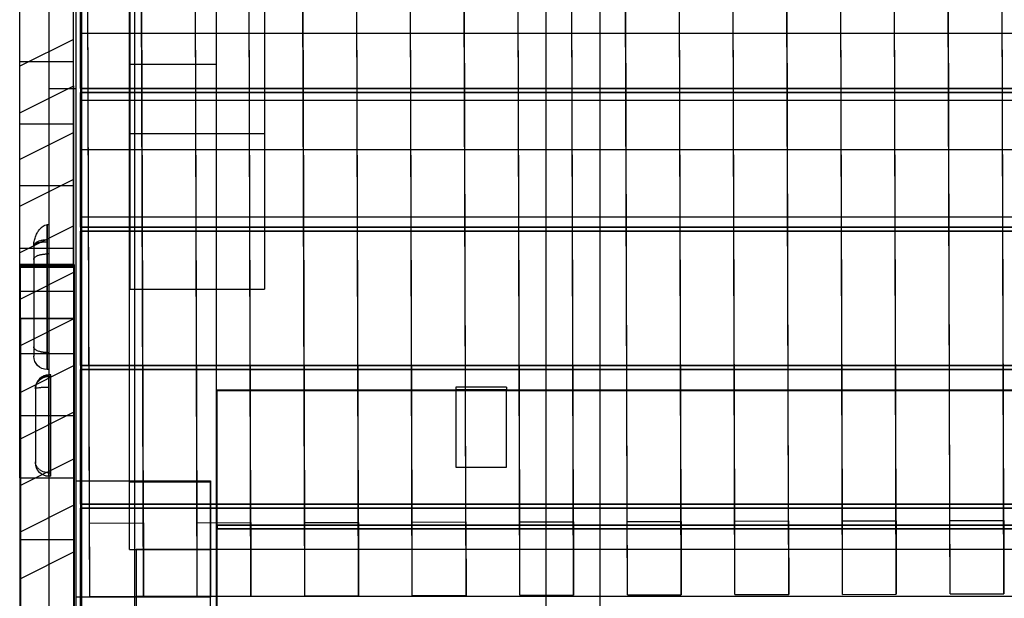
# Model space of a CAD drawing. Units: millimetres. Extents: x -29599 to -23626, y 2049 to 8003.
# Drawn here: x -25794 to -24696, y 5493 to 6138 of the extents above; entities that cross this region are included whole.
import ezdxf

# ---------------------------------------------------------------- set-up
doc = ezdxf.new("R2010")
doc.units = ezdxf.units.MM
doc.linetypes.add('DASHED', pattern=[0.75, 0.5, -0.25])
doc.layers.get('0').update_dxf_attribs({"true_color": 0xc2ced6})

# ---------------------------------------------------------------- blocks, each defined once
blk = doc.blocks.new('A$Cff137f6c')
at = {"linetype": 'Continuous', "extrusion": (0, -0.00023295, 1)}
for p, q in [((249.8, 545.1), (244.6, 2247.8)), ((309.8, 545.2), (304.6, 2247.9)), ((369.8, 545.5), (364.6, 2248.1)), ((429.8, 545.6), (424.6, 2248.3)), ((489.8, 545.8), (484.6, 2248.5)), ((549.8, 545.9), (544.6, 2248.6)), ((609.8, 546.2), (604.6, 2248.8)), ((669.8, 546.3), (664.6, 2249)), ((729.8, 546.5), (724.6, 2249.2)), ((789.8, 546.6), (784.6, 2249.3)), ((849.8, 546.9), (844.6, 2249.5)), ((909.8, 547), (904.6, 2249.7)), ((969.8, 547.2), (964.6, 2249.9)), ((1029.8, 547.4), (1024.6, 2250)), ((1089.8, 547.6), (1084.6, 2250.2)), ((1149.8, 547.7), (1144.6, 2250.4)), ((1209.8, 547.9), (1204.6, 2250.6)), ((1269.8, 548.1), (1264.6, 2250.7)), ((294.4, 590.6), (294.4, 2224)), ((789.9, 464.7), (784.6, 2219.3)), ((849.9, 464.9), (844.6, 2219.5)), ((909.9, 465), (904.6, 2219.7)), ((969.9, 465.3), (964.6, 2219.9)), ((1029.9, 465.4), (1024.6, 2220)), ((1089.9, 465.6), (1084.6, 2220.2)), ((1149.9, 465.8), (1144.6, 2220.4)), ((1209.9, 466), (1204.6, 2220.6)), ((1269.9, 466.1), (1264.6, 2220.7)), ((249.9, 463.2), (244.6, 2217.8)), ((309.9, 463.3), (304.6, 2217.9)), ((369.9, 463.5), (364.6, 2218.1)), ((429.9, 463.6), (424.6, 2218.3)), ((489.9, 463.9), (484.6, 2218.5)), ((549.9, 464), (544.6, 2218.6)), ((609.9, 464.2), (604.6, 2218.8)), ((669.9, 464.3), (664.6, 2219)), ((729.9, 464.6), (724.6, 2219.2)), ((234.4, 2173.7), (234.4, 461.2)), ((239.8, 1801.6), (239.8, -514.7)), ((299.8, 1801.6), (299.8, -514.7)), ((759, 1801.6), (759, 257.4)), ((204.6, -520.7), (204.6, 1780.7)), ((234.6, 1780.7), (234.6, 386.3)), ((171.8, 990.2), (171.8, 1574)), ((231.8, 990.2), (231.8, 1552)), ((171.8, 851.7), (171.8, 1470.1)), ((231.8, 851.7), (231.8, 1448.1)), ((171.9, 830.8), (171.9, 1366.2)), ((231.9, 830.8), (231.9, 1344.2)), ((171.9, 830.7), (171.9, 1262.3)), ((231.9, 830.7), (231.9, 1240.3)), ((241, -373.7), (241, 1217.9)), ((239.6, 1029.5), (239.6, 1179.5)), ((445, 1179.5), (445, 875.1)), ((819, 1179.5), (819, 1029.5)), ((172, 830.7), (172, 1158.4)), ((232, 1084.4), (232, 1136.4)), ((232, 830.7), (232, 1136.4)), ((295, 1056.3), (295, 1131.3)), ((391, 1131.3), (391, 257.4)), ((172, 1054.4), (172, 1106.4)), ((241, 1091.4), (1929.7, 1091.4)), ((232, 1084.4), (172, 1054.4)), ((232, 1032.5), (232, 1084.4)), ((231.8, 1059.5), (171.8, 1059.5)), ((391, 1056.3), (295, 1056.3)), ((295, 806), (295, 1056.3)), ((172, 830.6), (172, 1054.4)), ((172.1, 1002.5), (232.1, 1032.5)), ((234.6, 1029.2), (204.6, 1029.2)), ((232, 830.6), (232, 1032.5)), ((232.1, 980.5), (232.1, 1032.5)), ((308.3, 1029.5), (239.6, 1029.5)), ((239.6, 1029.5), (1931.1, 1029.5)), ((239.6, 1025.1), (308.3, 1025.1)), ((239.6, 875.1), (239.6, 1025.1)), ((308.3, 1025.1), (239.6, 1025.1)), ((239.6, 1025.1), (239.6, 1025.1)), ((368.2, 1029.5), (308.3, 1029.5)), ((308.3, 1025.1), (368.2, 1025.1)), ((368.2, 1025.1), (308.3, 1025.1)), ((428.3, 1029.5), (368.2, 1029.5)), ((368.2, 1025.1), (428.3, 1025.1)), ((428.3, 1025.1), (368.2, 1025.1)), ((488.2, 1029.5), (428.3, 1029.5)), ((428.3, 1025.1), (488.2, 1025.1)), ((488.2, 1025.1), (428.3, 1025.1)), ((548.3, 1029.5), (488.2, 1029.5)), ((488.2, 1025.1), (548.3, 1025.1)), ((548.3, 1025.1), (488.2, 1025.1)), ((608.2, 1029.5), (548.3, 1029.5)), ((548.3, 1025.1), (608.2, 1025.1)), ((608.2, 1025.1), (548.3, 1025.1)), ((668.3, 1029.5), (608.2, 1029.5)), ((608.2, 1025.1), (668.3, 1025.1)), ((668.3, 1025.1), (608.2, 1025.1)), ((728.2, 1029.5), (668.3, 1029.5)), ((668.3, 1025.1), (728.2, 1025.1)), ((728.2, 1025.1), (668.3, 1025.1)), ((788.3, 1029.5), (728.2, 1029.5)), ((728.2, 1025.1), (788.3, 1025.1)), ((788.3, 1025.1), (728.2, 1025.1)), ((848.2, 1029.5), (788.3, 1029.5)), ((788.3, 1025.1), (848.2, 1025.1)), ((848.2, 1025.1), (788.3, 1025.1)), ((819, 1029.5), (819, 1025.1)), ((819, 1025.1), (819, 875.1)), ((908.3, 1029.5), (848.2, 1029.5)), ((848.2, 1025.1), (908.3, 1025.1)), ((908.3, 1025.1), (848.2, 1025.1)), ((968.2, 1029.5), (908.3, 1029.5)), ((908.3, 1025.1), (968.2, 1025.1)), ((968.2, 1025.1), (908.3, 1025.1)), ((1028.3, 1029.5), (968.2, 1029.5)), ((968.2, 1025.1), (1028.3, 1025.1)), ((1028.3, 1025.1), (968.2, 1025.1)), ((1088.2, 1029.5), (1028.3, 1029.5)), ((1028.3, 1025.1), (1088.2, 1025.1)), ((1088.2, 1025.1), (1028.3, 1025.1)), ((1148.3, 1029.5), (1088.2, 1029.5)), ((1088.2, 1025.1), (1148.3, 1025.1)), ((1148.3, 1025.1), (1088.2, 1025.1)), ((1208.2, 1029.5), (1148.3, 1029.5)), ((1148.3, 1025.1), (1208.2, 1025.1)), ((1208.2, 1025.1), (1148.3, 1025.1)), ((1268.3, 1029.5), (1208.2, 1029.5)), ((1208.2, 1025.1), (1268.3, 1025.1)), ((1268.3, 1025.1), (1208.2, 1025.1)), ((1328.2, 1029.5), (1268.3, 1029.5)), ((1268.3, 1025.1), (1328.2, 1025.1)), ((1328.2, 1025.1), (1268.3, 1025.1)), ((241, 1016.5), (1929.7, 1016.5)), ((172.1, 950.5), (172.1, 1002.5)), ((171.8, 990.2), (171.8, 990.2)), ((171.8, 990.2), (231.8, 990.2)), ((232.1, 980.5), (172.1, 950.5)), ((232.1, 928.6), (232.1, 980.5)), ((445, 979.2), (295, 979.2)), ((241, 961.5), (1929.7, 961.5)), ((172.1, 734), (172.1, 950.5)), ((172.1, 898.6), (232.1, 928.6)), ((232.1, 876.6), (232.1, 928.6)), ((232.1, 734), (232.1, 928.6)), ((231.8, 921), (171.8, 921)), ((172.1, 846.6), (172.1, 898.6)), ((241, 886.5), (1929.7, 886.5)), ((232.1, 876.6), (172.1, 846.6)), ((204.6, 877.7), (202.4, 877.7)), ((232.1, 824.6), (232.1, 876.6)), ((308.8, 875.1), (239.6, 875.1)), ((239.6, 875.1), (1931.1, 875.1)), ((239.6, 870.7), (308.8, 870.7)), ((239.6, 720.7), (239.6, 870.7)), ((308.8, 870.7), (239.6, 870.7)), ((239.6, 870.7), (239.6, 870.7)), ((368.7, 875.1), (308.8, 875.1)), ((308.8, 870.7), (368.7, 870.7)), ((368.7, 870.7), (308.8, 870.7)), ((428.8, 875.1), (368.7, 875.1)), ((368.7, 870.7), (428.8, 870.7)), ((428.8, 870.7), (368.7, 870.7)), ((488.7, 875.1), (428.8, 875.1)), ((428.8, 870.7), (488.7, 870.7)), ((488.7, 870.7), (428.8, 870.7)), ((445, 875.1), (445, 870.7)), ((445, 870.7), (445, 806)), ((548.8, 875.1), (488.7, 875.1)), ((488.7, 870.7), (548.8, 870.7)), ((548.8, 870.7), (488.7, 870.7)), ((608.7, 875.1), (548.8, 875.1)), ((548.8, 870.7), (608.7, 870.7)), ((608.7, 870.7), (548.8, 870.7)), ((668.8, 875.1), (608.7, 875.1)), ((608.7, 870.7), (668.8, 870.7)), ((668.8, 870.7), (608.7, 870.7)), ((728.7, 875.1), (668.8, 875.1)), ((668.8, 870.7), (728.7, 870.7)), ((728.7, 870.7), (668.8, 870.7)), ((788.8, 875.1), (728.7, 875.1)), ((728.7, 870.7), (788.8, 870.7)), ((788.8, 870.7), (728.7, 870.7)), ((848.7, 875.1), (788.8, 875.1)), ((788.8, 870.7), (848.7, 870.7)), ((848.7, 870.7), (788.8, 870.7)), ((819, 875.1), (819, 870.7)), ((819, 870.7), (819, 720.7)), ((908.8, 875.1), (848.7, 875.1)), ((848.7, 870.7), (908.8, 870.7)), ((908.8, 870.7), (848.7, 870.7)), ((968.7, 875.1), (908.8, 875.1)), ((908.8, 870.7), (968.7, 870.7)), ((968.7, 870.7), (908.8, 870.7)), ((1028.8, 875.1), (968.7, 875.1)), ((968.7, 870.7), (1028.8, 870.7)), ((1028.8, 870.7), (968.7, 870.7)), ((1088.7, 875.1), (1028.8, 875.1)), ((1028.8, 870.7), (1088.7, 870.7)), ((1088.7, 870.7), (1028.8, 870.7)), ((1148.8, 875.1), (1088.7, 875.1)), ((1088.7, 870.7), (1148.8, 870.7)), ((1148.8, 870.7), (1088.7, 870.7)), ((1208.7, 875.1), (1148.8, 875.1)), ((1148.8, 870.7), (1208.7, 870.7)), ((1208.7, 870.7), (1148.8, 870.7)), ((1268.8, 875.1), (1208.7, 875.1)), ((1208.7, 870.7), (1268.8, 870.7)), ((1268.8, 870.7), (1208.7, 870.7)), ((1328.7, 875.1), (1268.8, 875.1)), ((1268.8, 870.7), (1328.7, 870.7)), ((1328.7, 870.7), (1268.8, 870.7)), ((171.8, 851.7), (171.9, 851.7)), ((171.9, 851.7), (231.8, 851.7)), ((172.1, 595.5), (172.1, 846.6)), ((204.6, 845.2), (202.4, 845.2)), ((171.9, 830.8), (171.9, 830.8)), ((171.9, 830.8), (231.9, 830.8)), ((231.9, 830.8), (171.9, 830.8)), ((231.9, 830.8), (171.9, 830.8)), ((171.9, 830.7), (172, 830.7)), ((172, 830.7), (172, 830.7)), ((172, 830.7), (232, 830.7)), ((232, 830.7), (172, 830.7)), ((232, 830.7), (172, 830.7)), ((172, 830.7), (231.9, 830.7)), ((172, 830.6), (172.1, 830.6)), ((172.1, 830.6), (232, 830.6)), ((172.2, 794.7), (232.2, 824.7)), ((232.1, 833.3), (172.7, 833.3)), ((172.7, 833.3), (172.7, 833.1)), ((172.7, 773.1), (172.7, 833.1)), ((172.7, 833.1), (232.1, 833.1)), ((172.7, 832.5), (232.7, 832.5)), ((232.7, 832.5), (172.7, 832.5)), ((172.7, 832.3), (232.7, 832.3)), ((232.7, 832.2), (172.7, 832.2)), ((232.7, 833.3), (232.1, 833.3)), ((232.1, 833.1), (232.7, 833.1)), ((232.1, 595.5), (232.1, 824.6)), ((232.2, 772.7), (232.2, 824.7)), ((232.7, 833.3), (232.7, 833.1)), ((232.7, 833.1), (232.7, 773.1)), ((232.1, 803.3), (172.1, 803.3)), ((295, 806), (445, 806)), ((172.2, 742.7), (172.2, 794.7)), ((232.2, 772.7), (172.2, 742.7)), ((172.7, 773.3), (232.7, 773.3)), ((232.2, 773.1), (172.7, 773.1)), ((172.7, 773.1), (172.7, 276.8)), ((232.7, 773.1), (232.2, 773.1)), ((232.2, 720.7), (232.2, 772.7)), ((232.7, 773.1), (232.7, 276.8)), ((172.2, 457), (172.2, 742.7)), ((172.1, 734), (172.1, 734)), ((172.1, 734), (232.1, 734)), ((172.2, 690.8), (232.2, 720.8)), ((204.6, 716.4), (202.4, 716.4)), ((232.2, 668.8), (232.2, 720.8)), ((232.2, 457), (232.2, 720.7)), ((309.2, 720.7), (239.6, 720.7)), ((239.6, 720.7), (1931.1, 720.7)), ((239.6, 716.2), (309.3, 716.2)), ((239.6, 566.2), (239.6, 716.2)), ((309.3, 716.2), (239.6, 716.2)), ((239.6, 716.2), (239.6, 716.2)), ((369.2, 720.7), (309.2, 720.7)), ((309.3, 716.2), (369.2, 716.2)), ((369.2, 716.2), (309.3, 716.2)), ((429.2, 720.7), (369.2, 720.7)), ((369.2, 716.2), (429.3, 716.2)), ((429.3, 716.2), (369.2, 716.2)), ((489.2, 720.7), (429.2, 720.7)), ((429.3, 716.2), (489.2, 716.2)), ((489.2, 716.2), (429.3, 716.2)), ((549.2, 720.7), (489.2, 720.7)), ((489.2, 716.2), (549.3, 716.2)), ((549.3, 716.2), (489.2, 716.2)), ((609.2, 720.7), (549.2, 720.7)), ((549.3, 716.2), (609.2, 716.2)), ((609.2, 716.2), (549.3, 716.2)), ((669.3, 720.7), (609.2, 720.7)), ((609.2, 716.2), (669.3, 716.2)), ((669.3, 716.2), (609.2, 716.2)), ((729.2, 720.7), (669.3, 720.7)), ((669.3, 716.2), (729.2, 716.2)), ((729.2, 716.2), (669.3, 716.2)), ((789.3, 720.7), (729.2, 720.7)), ((729.2, 716.2), (789.3, 716.2)), ((789.3, 716.2), (729.2, 716.2)), ((849.2, 720.7), (789.3, 720.7)), ((789.3, 716.2), (849.2, 716.2)), ((849.2, 716.2), (789.3, 716.2)), ((819, 720.7), (819, 716.2)), ((819, 716.2), (819, 566.2)), ((909.3, 720.7), (849.2, 720.7)), ((849.2, 716.2), (909.3, 716.2)), ((909.3, 716.2), (849.2, 716.2)), ((969.2, 720.7), (909.3, 720.7)), ((909.3, 716.2), (969.2, 716.2)), ((969.2, 716.2), (909.3, 716.2)), ((1029.3, 720.7), (969.2, 720.7)), ((969.2, 716.2), (1029.3, 716.2)), ((1029.3, 716.2), (969.2, 716.2)), ((1089.2, 720.7), (1029.3, 720.7)), ((1029.3, 716.2), (1089.2, 716.2)), ((1089.2, 716.2), (1029.3, 716.2)), ((1149.3, 720.7), (1089.2, 720.7)), ((1089.2, 716.2), (1149.3, 716.2)), ((1149.3, 716.2), (1089.2, 716.2)), ((1209.2, 720.7), (1149.3, 720.7)), ((1149.3, 716.2), (1209.2, 716.2)), ((1209.2, 716.2), (1149.3, 716.2)), ((1269.3, 720.7), (1209.2, 720.7)), ((1209.2, 716.2), (1269.3, 716.2)), ((1269.3, 716.2), (1209.2, 716.2)), ((1329.2, 720.7), (1269.3, 720.7)), ((1269.3, 716.2), (1329.2, 716.2)), ((1329.2, 716.2), (1269.3, 716.2)), ((206.6, 710.2), (204.4, 710.2)), ((206.6, 708.7), (204.4, 708.7)), ((1776.1, 693.4), (392.2, 693.4)), ((392.2, 693.4), (392.2, 692.8)), ((392.2, 692.8), (1776.1, 692.8)), ((392.2, 542.8), (392.2, 692.8)), ((1776.1, 692.8), (392.2, 692.8)), ((392.2, 692.8), (392.2, 692.8)), ((658.6, 696.8), (658.6, 693.8)), ((715, 696.8), (658.6, 696.8)), ((715, 693.8), (658.6, 693.8)), ((658.6, 692.4), (658.6, 607.5)), ((715, 692.4), (658.6, 692.4)), ((715, 696.8), (715, 693.8)), ((715, 607.5), (715, 692.4)), ((172.2, 638.8), (172.2, 690.8)), ((232.1, 664.8), (172.1, 664.8)), ((232.2, 668.8), (172.2, 638.8)), ((232.2, 616.8), (232.2, 668.8)), ((172.2, 318.5), (172.2, 638.8)), ((172.2, 586.9), (232.2, 616.8)), ((232.2, 564.9), (232.2, 616.8)), ((232.2, 318.5), (232.2, 616.8)), ((658.6, 607.5), (715, 607.5)), ((172.1, 595.5), (172.2, 595.5)), ((172.2, 595.5), (232.1, 595.5)), ((206.6, 597.2), (204.4, 597.2)), ((172.2, 534.9), (172.2, 586.9)), ((234.7, 462.3), (234.7, 592.3)), ((234.7, 592.3), (249.5, 592.3)), ((249.5, 592.3), (309.6, 592.3)), ((294.4, 515.7), (294.4, 590.6)), ((384.4, 590.6), (294.4, 590.6)), ((309.6, 592.3), (369.5, 592.3)), ((369.5, 592.3), (384.7, 592.3)), ((384.4, 590.6), (384.4, 461.2)), ((384.7, 592.3), (384.7, 463.5)), ((232.2, 564.9), (172.2, 534.9)), ((232.2, 512.9), (232.2, 564.9)), ((429.7, 566.2), (239.6, 566.2)), ((239.6, 566.2), (1931.1, 566.2)), ((239.6, 561.8), (429.7, 561.8)), ((239.6, 411.8), (239.6, 561.8)), ((429.7, 561.8), (239.6, 561.8)), ((239.6, 561.8), (239.6, 561.8)), ((489.6, 566.2), (429.7, 566.2)), ((429.7, 561.8), (489.6, 561.8)), ((489.6, 561.8), (429.7, 561.8)), ((549.7, 566.2), (489.6, 566.2)), ((489.6, 561.8), (549.7, 561.8)), ((549.7, 561.8), (489.6, 561.8)), ((609.6, 566.2), (549.7, 566.2)), ((549.7, 561.8), (609.6, 561.8)), ((609.6, 561.8), (549.7, 561.8)), ((669.7, 566.2), (609.6, 566.2)), ((609.6, 561.8), (669.7, 561.8)), ((669.7, 561.8), (609.6, 561.8)), ((729.6, 566.2), (669.7, 566.2)), ((669.7, 561.8), (729.6, 561.8)), ((729.6, 561.8), (669.7, 561.8)), ((789.7, 566.2), (729.6, 566.2)), ((729.6, 561.8), (789.7, 561.8)), ((789.7, 561.8), (729.6, 561.8)), ((849.6, 566.2), (789.7, 566.2)), ((789.7, 561.8), (849.6, 561.8)), ((849.6, 561.8), (789.7, 561.8)), ((819, 566.2), (819, 561.8)), ((819, 561.8), (819, -205.9)), ((909.7, 566.2), (849.6, 566.2)), ((849.6, 561.8), (909.7, 561.8)), ((909.7, 561.8), (849.6, 561.8)), ((969.6, 566.2), (909.7, 566.2)), ((909.7, 561.8), (969.6, 561.8)), ((969.6, 561.8), (909.7, 561.8)), ((1029.7, 566.2), (969.6, 566.2)), ((969.6, 561.8), (1029.7, 561.8)), ((1029.7, 561.8), (969.6, 561.8)), ((1089.6, 566.2), (1029.7, 566.2)), ((1029.7, 561.8), (1089.6, 561.8)), ((1089.6, 561.8), (1029.7, 561.8)), ((1149.7, 566.2), (1089.6, 566.2)), ((1089.6, 561.8), (1149.7, 561.8)), ((1149.7, 561.8), (1089.6, 561.8)), ((1209.6, 566.2), (1149.7, 566.2)), ((1149.7, 561.8), (1209.6, 561.8)), ((1209.6, 561.8), (1149.7, 561.8)), ((1269.7, 566.2), (1209.6, 566.2)), ((1209.6, 561.8), (1269.7, 561.8)), ((1269.7, 561.8), (1209.6, 561.8)), ((1329.6, 566.2), (1269.7, 566.2)), ((1269.7, 561.8), (1329.6, 561.8)), ((1329.6, 561.8), (1269.7, 561.8)), ((249.8, 545.1), (309.8, 545.2)), ((249.9, 463.2), (249.8, 545.1)), ((309.8, 545.2), (309.9, 463.3)), ((369.8, 545.5), (429.8, 545.6)), ((369.9, 463.5), (369.8, 545.5)), ((392.2, 542.8), (392.2, 538.5)), ((1776.1, 542.8), (392.2, 542.8)), ((392.2, 542.8), (1776.1, 542.8)), ((392.2, 538.5), (1776.1, 538.5)), ((392.2, 388.5), (392.2, 538.5)), ((1776.1, 538.5), (392.2, 538.5)), ((392.2, 538.5), (392.2, 538.5)), ((429.8, 545.6), (429.9, 463.6)), ((489.8, 545.8), (549.8, 545.9)), ((489.9, 463.9), (489.8, 545.8)), ((549.8, 545.9), (549.9, 464)), ((609.8, 546.2), (669.8, 546.3)), ((609.9, 464.2), (609.8, 546.2)), ((669.8, 546.3), (669.9, 464.3)), ((729.8, 546.5), (789.8, 546.6)), ((729.9, 464.6), (729.8, 546.5)), ((789.8, 546.6), (789.9, 464.7)), ((849.8, 546.9), (909.8, 547)), ((849.9, 464.9), (849.8, 546.9)), ((909.8, 547), (909.9, 465)), ((969.8, 547.2), (1029.8, 547.4)), ((969.9, 465.3), (969.8, 547.2)), ((1029.8, 547.4), (1029.9, 465.4)), ((1089.8, 547.6), (1149.8, 547.7)), ((1089.9, 465.6), (1089.8, 547.6)), ((1149.8, 547.7), (1149.9, 465.8)), ((1209.8, 547.9), (1269.8, 548.1)), ((1209.9, 466), (1209.8, 547.9)), ((1269.8, 548.1), (1269.9, 466.1)), ((172.2, -395), (172.2, 534.9)), ((232.2, 526.3), (172.2, 526.3)), ((172.3, 483), (232.3, 512.9)), ((232.2, -395), (232.2, 512.9)), ((232.3, 461), (232.3, 512.9)), ((294.4, 515.7), (384.4, 515.7)), ((301.8, 515.5), (301.8, 463.5)), ((429.8, 515.5), (301.8, 515.5)), ((489.8, 515.5), (429.8, 515.5)), ((549.8, 515.5), (489.8, 515.5)), ((609.8, 515.5), (549.8, 515.5)), ((669.8, 515.5), (609.8, 515.5)), ((729.8, 515.5), (669.8, 515.5)), ((789.8, 515.5), (729.8, 515.5)), ((849.8, 515.5), (789.8, 515.5)), ((909.8, 515.5), (849.8, 515.5)), ((969.8, 515.5), (909.8, 515.5)), ((1029.8, 515.5), (969.8, 515.5)), ((1089.8, 515.5), (1029.8, 515.5)), ((1149.8, 515.5), (1089.8, 515.5)), ((1209.8, 515.5), (1149.8, 515.5)), ((1269.8, 515.5), (1209.8, 515.5)), ((1329.8, 515.5), (1269.8, 515.5)), ((172.3, 431), (172.3, 483)), ((234.7, -1373.6), (234.7, 462.3)), ((384.7, 462.3), (234.7, 462.3)), ((249.9, 463.2), (309.9, 463.3)), ((301.8, 463.5), (301.8, 388.6)), ((301.8, 463.5), (385.9, 463.5)), ((369.9, 463.5), (429.9, 463.6)), ((384.7, 463.5), (384.7, 462.3)), ((384.7, -1373.6), (384.7, 462.3)), ((385.9, 463.5), (1779.2, 463.5)), ((489.9, 463.9), (549.9, 464)), ((609.9, 464.2), (669.9, 464.3)), ((729.9, 464.6), (789.9, 464.7)), ((849.9, 464.9), (909.9, 465)), ((969.9, 465.3), (1029.9, 465.4)), ((1089.9, 465.6), (1149.9, 465.8)), ((1209.9, 466), (1269.9, 466.1))]:
    blk.add_line(p, q, dxfattribs=at)
at = {"color": 1, "linetype": 'DASHED', "extrusion": (0, -0.00023295, 1)}
for p, q in [((202.4, 735.2), (204.6, 735.2)), ((204.4, 601.2), (206.6, 601.2))]:
    blk.add_line(p, q, dxfattribs=at)
at = {"linetype": 'Continuous', "extrusion": (-3.08149e-33, 0, -1)}
blk.add_arc((-202.4, 731.2), 14.9, 270, 0, dxfattribs=at)
at = {"linetype": 'Continuous'}
blk.add_arc((204.4, 695.4), 14.9, 90, 180, dxfattribs=at)
at = {"linetype": 'Continuous', "extrusion": (8.42468e-31, 0, -1)}
blk.add_arc((-204.4, 612.1), 14.9, 270, 0, dxfattribs=at)
at = {"color": 1, "linetype": 'DASHED', "extrusion": (1.98308e-32, -2.07896e-17, -1)}
blk.add_ellipse((202.4, 853.8), major_axis=(-14.9, 0), ratio=0.491106, start_param=0, end_param=1.570796, dxfattribs=at)
at = {"color": 1, "linetype": 'DASHED'}
for centre, ratio in [((202.4, 853.8), 0.314581), ((204.4, 694.8), 0.105837)]:
    blk.add_ellipse(centre, major_axis=(-14.9, 0), ratio=ratio, start_param=-1.570796, end_param=0, dxfattribs=at)
at = {"color": 1, "linetype": 'DASHED', "extrusion": (-3.2347e-32, -4.01155e-17, -1)}
blk.add_ellipse((202.4, 741.5), major_axis=(-14.9, 0), ratio=0.423959, start_param=-1.570796, end_param=0, dxfattribs=at)
at = {"color": 1, "linetype": 'DASHED', "extrusion": (-8.32064e-32, 4.1281e-17, -1)}
blk.add_ellipse((204.4, 694.8), major_axis=(-14.9, 0), ratio=0.975507, start_param=0, end_param=1.570796, dxfattribs=at)
at = {"color": 1, "linetype": 'DASHED', "extrusion": (1.59797e-31, -2.98698e-17, -1)}
blk.add_ellipse((204.4, 613.2), major_axis=(-14.9, 0), ratio=0.808641, start_param=-1.570796, end_param=0, dxfattribs=at)
at = {"linetype": 'Continuous'}
for points, knots in [([(187.5, 853.8), (187.5, 853.8), (187.5, 853.8), (187.5, 853.8), (187.5, 853.8), (187.5, 853.8), (187.5, 853.8), (187.5, 853.8), (187.5, 853.8), (187.5, 853.8), (187.5, 853.8), (187.5, 853.8), (187.5, 853.8), (187.5, 853.8), (187.5, 853.8), (187.5, 853.8), (187.5, 853.8), (187.5, 853.8), (187.5, 853.8), (187.5, 853.8), (187.5, 853.8), (187.5, 853.8), (187.5, 853.8), (187.5, 853.8), (187.5, 853.8), (187.5, 853.8), (187.5, 853.8), (187.5, 853.9), (187.5, 853.9), (187.5, 854), (187.5, 854.1), (187.5, 854.2), (187.5, 854.3), (187.5, 854.7), (187.5, 854.9), (187.5, 855.6), (187.6, 856.1), (187.7, 857.4), (187.8, 858.3), (188.3, 860.8), (188.8, 862.5), (189.9, 865.6), (190.5, 867), (192, 869.7), (192.7, 870.8), (194.3, 872.9), (195, 873.8), (196.6, 875.2), (197.3, 875.8), (198.7, 876.7), (199.3, 877), (200.8, 877.6), (201.6, 877.7), (202.4, 877.7)], [0, 0, 0, 0, 0.000028, 0.000028, 0.000046, 0.000046, 0.000056, 0.000056, 0.00014, 0.00014, 0.000308, 0.000308, 0.000643, 0.000643, 0.001314, 0.001314, 0.002656, 0.002656, 0.005339, 0.005339, 0.010706, 0.010706, 0.021439, 0.021439, 0.042906, 0.042906, 0.08584, 0.08584, 0.171707, 0.171707, 0.343434, 0.343434, 0.686836, 0.686836, 1.37325, 1.37325, 2.743222, 2.743222, 5.462647, 5.462647, 10.533781, 10.533781, 15.316892, 15.316892, 19.530388, 19.530388, 23.013965, 23.013965, 25.84586, 25.84586, 28.019823, 28.019823, 30.392252, 30.392252, 30.392252, 30.392252]), ([(187.5, 853.8), (187.5, 850.5), (187.5, 847.3), (187.5, 844), (187.5, 841.2), (187.5, 838.5), (187.5, 835.7), (187.5, 830.6), (187.5, 825.6), (187.5, 820.6), (187.5, 816.3), (187.5, 811.9), (187.5, 807.6), (187.5, 803.5), (187.5, 799.4), (187.5, 795.3), (187.5, 791.2), (187.5, 787.1), (187.5, 782.9), (187.5, 779.7), (187.5, 776.4), (187.5, 773.1), (187.5, 769.7), (187.5, 766.3), (187.5, 762.9), (187.5, 762.3), (187.5, 761.7), (187.5, 761.1), (187.5, 758.1), (187.5, 755.1), (187.5, 752.2), (187.5, 750.1), (187.5, 747.9), (187.5, 745.9), (187.5, 744.4), (187.5, 742.9), (187.5, 741.5)], [-116.295928, -116.295928, -116.295928, -116.295928, -106.065154, -106.065154, -106.065154, -97.377011, -97.377011, -97.377011, -81.547395, -81.547395, -81.547395, -67.77297, -67.77297, -67.77297, -54.960912, -54.960912, -54.960912, -42.220323, -42.220323, -42.220323, -32.392067, -32.392067, -32.392067, -22.1197, -22.1197, -22.1197, -20.350813, -20.350813, -20.350813, -11.312129, -11.312129, -11.312129, -4.748525, -4.748525, -4.748525, 0, 0, 0, 0]), ([(187.5, 741.5), (187.5, 740.6), (187.5, 739.8), (187.5, 738.3), (187.5, 737.5), (187.5, 736.4), (187.5, 736), (187.5, 735.3), (187.5, 734.9), (187.5, 734.3), (187.5, 734), (187.5, 733.5), (187.5, 733.3), (187.5, 733), (187.5, 732.8), (187.5, 732.5), (187.5, 732.4), (187.5, 732.1), (187.5, 732), (187.5, 731.7), (187.5, 731.6), (187.5, 731.5), (187.5, 731.4), (187.5, 731.3), (187.5, 731.2), (187.5, 731.2), (187.5, 731.2), (187.5, 731.2)], [-148.433242, -148.433242, -148.433242, -148.433242, -145.740326, -145.740326, -143.047411, -143.047411, -141.573334, -141.573334, -140.099256, -140.099256, -138.859165, -138.859165, -137.619073, -137.619073, -136.825308, -136.825308, -135.443718, -135.443718, -134.232122, -134.232122, -132.760801, -132.760801, -131.345578, -131.345578, -129.437113, -129.437113, -128.692117, -128.692117, -128.692117, -128.692117]), ([(189.5, 694.8), (189.5, 694.8), (189.5, 694.8), (189.5, 696), (189.7, 697.2), (190.3, 699.6), (190.8, 700.7), (192.4, 703.2), (193.6, 704.6), (196.4, 706.6), (197.9, 707.4), (201.1, 708.4), (202.7, 708.7), (204.4, 708.7)], [-0.006518, -0.006518, -0.006518, -0.006518, 0, 0, 4.632471, 4.632471, 9.16755, 9.16755, 15.454762, 15.454762, 20.806203, 20.806203, 25.759532, 25.759532, 25.759532, 25.759532]), ([(206.6, 601.2), (206.6, 610.5), (206.6, 655.4), (206.6, 706.7), (206.6, 710.2), (206.6, 710.2)], [143.700013, 143.700013, 143.700013, 143.700013, 201.427338, 246.754645, 269.091381, 269.091381, 269.091381, 269.091381]), ([(189.5, 695.4), (189.5, 695.4), (189.5, 695.4), (189.5, 695.4), (189.5, 695.3), (189.5, 695.3), (189.5, 695.2), (189.5, 695.2), (189.5, 695.1), (189.5, 695), (189.5, 695), (189.5, 694.9), (189.5, 694.9), (189.5, 694.8), (189.5, 694.8), (189.5, 694.8)], [-8.600366, -8.600366, -8.600366, -8.600366, -7.522101, -7.522101, -5.249365, -5.249365, -4.112999, -4.112999, -2.976633, -2.976633, -2.108888, -2.108888, -1.385208, -1.385208, -1.332857, -1.332857, -1.332857, -1.332857]), ([(189.5, 694.8), (189.5, 694), (189.5, 693.2), (189.5, 692.5), (189.5, 691.1), (189.5, 689.8), (189.5, 688.4), (189.5, 686.4), (189.5, 684.3), (189.5, 682.2), (189.5, 679.1), (189.5, 676), (189.5, 672.8), (189.5, 668.9), (189.5, 664.9), (189.5, 660.9), (189.5, 656.7), (189.5, 652.5), (189.5, 648.3), (189.5, 644.8), (189.5, 641.2), (189.5, 637.6), (189.5, 635), (189.5, 632.3), (189.5, 629.6), (189.5, 627.6), (189.5, 625.6), (189.5, 623.6), (189.5, 622.1), (189.5, 620.6), (189.5, 619.2), (189.5, 618.2), (189.5, 617.2), (189.5, 616.2), (189.5, 615.7), (189.5, 615.1), (189.5, 614.6), (189.5, 614.3), (189.5, 614.1), (189.5, 613.8), (189.5, 613.7), (189.5, 613.5), (189.5, 613.4), (189.5, 613.3), (189.5, 613.2), (189.5, 613.2)], [-82.269466, -82.269466, -82.269466, -82.269466, -79.955292, -79.955292, -79.955292, -75.922503, -75.922503, -75.922503, -69.637879, -69.637879, -69.637879, -60.187437, -60.187437, -60.187437, -48.201471, -48.201471, -48.201471, -35.58894, -35.58894, -35.58894, -24.923518, -24.923518, -24.923518, -16.858249, -16.858249, -16.858249, -10.834154, -10.834154, -10.834154, -6.429822, -6.429822, -6.429822, -3.410184, -3.410184, -3.410184, -1.705092, -1.705092, -1.705092, -0.852546, -0.852546, -0.852546, -0.328866, -0.328866, -0.328866, 0, 0, 0, 0]), ([(189.5, 613.2), (189.5, 613.2), (189.5, 613.1), (189.5, 613.1), (189.5, 613.1), (189.5, 613.1), (189.5, 613.1), (189.5, 613), (189.5, 613), (189.5, 613), (189.5, 613), (189.5, 613), (189.5, 613), (189.5, 612.9), (189.5, 612.9), (189.5, 612.9), (189.5, 612.9), (189.5, 612.8), (189.5, 612.8), (189.5, 612.8), (189.5, 612.8), (189.5, 612.7), (189.5, 612.7), (189.5, 612.6), (189.5, 612.6), (189.5, 612.6), (189.5, 612.5), (189.5, 612.5), (189.5, 612.4), (189.5, 612.4), (189.5, 612.3), (189.5, 612.3), (189.5, 612.2), (189.5, 612.2), (189.5, 612.2), (189.5, 612.1), (189.5, 612.1), (189.5, 612.1), (189.5, 612.1), (189.5, 612.1)], [-109.986855, -109.986855, -109.986855, -109.986855, -109.903153, -109.903153, -109.819452, -109.819452, -109.73575, -109.73575, -109.652048, -109.652048, -109.613399, -109.613399, -109.500954, -109.500954, -109.407373, -109.407373, -109.266695, -109.266695, -109.112724, -109.112724, -108.901046, -108.901046, -108.701776, -108.701776, -108.403612, -108.403612, -108.031597, -108.031597, -107.562876, -107.562876, -106.983478, -106.983478, -106.263992, -106.263992, -105.378421, -105.378421, -104.288417, -104.288417, -103.931934, -103.931934, -103.931934, -103.931934]), ([(206.6, 597.2), (206.6, 597.2), (206.6, 598.2), (206.6, 600.5), (206.6, 601.2)], [127.554914, 127.554914, 127.554914, 127.554914, 139.897924, 143.700013, 143.700013, 143.700013, 143.700013])]:
    blk.add_open_spline(points, degree=3, knots=knots, dxfattribs=at)
at = {"color": 1, "linetype": 'DASHED'}
for points, knots in [([(202.4, 858.4), (202.4, 859.8), (202.4, 861.1), (202.4, 862.3), (202.4, 864.4), (202.4, 866.5), (202.4, 868.3), (202.4, 869.6), (202.4, 870.9), (202.4, 872), (202.4, 872.8), (202.4, 873.6), (202.4, 874.2), (202.4, 874.7), (202.4, 875.2), (202.4, 875.6), (202.4, 875.9), (202.4, 876.2), (202.4, 876.4), (202.4, 876.6), (202.4, 876.7), (202.4, 876.9), (202.4, 877.1), (202.4, 877.3), (202.4, 877.4), (202.4, 877.5), (202.4, 877.6), (202.4, 877.7), (202.4, 877.7), (202.4, 877.7), (202.4, 877.7), (202.4, 877.7), (202.4, 877.7), (202.4, 877.6), (202.4, 877.5), (202.4, 877.4), (202.4, 877.3), (202.4, 877.1), (202.4, 876.8), (202.4, 876.4), (202.4, 876.1), (202.4, 875.7), (202.4, 875.3), (202.4, 874.6), (202.4, 873.7), (202.4, 872.7), (202.4, 871.2), (202.4, 869.4), (202.4, 867.4), (202.4, 866.4), (202.4, 865.4), (202.4, 864.3), (202.4, 863.3), (202.4, 862.2), (202.4, 861.1)], [0, 0, 0, 0, 0.063715, 0.063715, 0.063715, 0.173286, 0.173286, 0.173286, 0.254791, 0.254791, 0.254791, 0.315419, 0.315419, 0.315419, 0.360518, 0.360518, 0.360518, 0.394065, 0.394065, 0.394065, 0.419019, 0.419019, 0.419019, 0.455695, 0.455695, 0.455695, 0.491486, 0.491486, 0.491486, 0.52485, 0.52485, 0.52485, 0.556024, 0.556024, 0.556024, 0.585154, 0.585154, 0.585154, 0.638933, 0.638933, 0.638933, 0.68574, 0.68574, 0.68574, 0.766236, 0.766236, 0.766236, 0.884546, 0.884546, 0.884546, 0.942978, 0.942978, 0.942978, 1, 1, 1, 1]), ([(202.4, 861.1), (202.4, 858.8), (202.4, 856.6), (202.4, 854.4), (202.4, 852.4), (202.4, 850.4), (202.4, 848.4), (202.4, 847.3), (202.4, 846.2), (202.4, 845.2)], [12.766932, 12.766932, 12.766932, 12.766932, 19.913314, 19.913314, 19.913314, 26.559289, 26.559289, 26.559289, 30.153248, 30.153248, 30.153248, 30.153248]), ([(202.4, 735.2), (202.4, 737.1), (202.4, 739), (202.4, 740.8), (202.4, 743.3), (202.4, 745.7), (202.4, 748.1), (202.4, 750.8), (202.4, 753.5), (202.4, 756.2), (202.4, 757.3), (202.4, 758.5), (202.4, 759.6), (202.4, 762.9), (202.4, 766.2), (202.4, 769.6), (202.4, 773), (202.4, 776.4), (202.4, 779.8), (202.4, 783), (202.4, 786.2), (202.4, 789.3), (202.4, 793), (202.4, 796.6), (202.4, 800.1), (202.4, 804.2), (202.4, 808.2), (202.4, 812.1), (202.4, 816.4), (202.4, 820.6), (202.4, 824.7), (202.4, 829.1), (202.4, 833.5), (202.4, 837.9), (202.4, 838.6), (202.4, 839.3), (202.4, 840), (202.4, 842.7), (202.4, 845.5), (202.4, 848.3), (202.4, 850.7), (202.4, 853.1), (202.4, 855.6), (202.4, 856.5), (202.4, 857.5), (202.4, 858.4)], [0, 0, 0, 0, 4.520993, 4.520993, 4.520993, 10.557666, 10.557666, 10.557666, 17.416402, 17.416402, 17.416402, 20.350813, 20.350813, 20.350813, 28.797631, 28.797631, 28.797631, 37.370054, 37.370054, 37.370054, 45.712543, 45.712543, 45.712543, 55.688223, 55.688223, 55.688223, 67.726661, 67.726661, 67.726661, 80.900081, 80.900081, 80.900081, 95.099936, 95.099936, 95.099936, 97.377011, 97.377011, 97.377011, 106.139252, 106.139252, 106.139252, 113.46711, 113.46711, 113.46711, 116.295928, 116.295928, 116.295928, 116.295928]), ([(187.5, 839.1), (187.5, 839.1), (187.5, 839.1), (187.5, 839.2), (187.5, 839.2), (187.5, 839.2), (187.5, 839.3), (187.5, 839.3), (187.5, 839.4), (187.5, 839.5), (187.5, 839.6), (187.6, 839.9), (187.7, 840.1), (188, 840.7), (188.3, 841.1), (189.4, 842.2), (190.5, 842.9), (193.3, 844), (194.9, 844.4), (198.5, 845), (200.4, 845.2), (202.4, 845.2)], [-0.006844, -0.006844, -0.006844, -0.006844, 0, 0, 0.187455, 0.187455, 0.374894, 0.374894, 0.749774, 0.749774, 1.499558, 1.499558, 2.999324, 2.999324, 6.000446, 6.000446, 11.810761, 11.810761, 17.612266, 17.612266, 23.409316, 23.409316, 23.409316, 23.409316]), ([(202.4, 845.2), (202.4, 844.3), (202.4, 843.4), (202.4, 839.2), (202.4, 835.7), (202.4, 828.6), (202.4, 825), (202.4, 818.7), (202.4, 816), (202.4, 810.8), (202.4, 808.3), (202.4, 804), (202.4, 802.4), (202.4, 799.3), (202.4, 797.9), (202.4, 794.9), (202.4, 793.4), (202.4, 789.5), (202.4, 787.1), (202.4, 782.4), (202.4, 780.2), (202.4, 775.6), (202.4, 773.2), (202.4, 769.3), (202.4, 767.8), (202.4, 764.5), (202.4, 762.7), (202.4, 759.3), (202.4, 757.6), (202.4, 754.3), (202.4, 752.8), (202.4, 749.5), (202.4, 747.8), (202.4, 744.7), (202.4, 743.3), (202.4, 740.8), (202.4, 739.7), (202.4, 737.2), (202.4, 735.9), (202.4, 733.7), (202.4, 733), (202.4, 730.8), (202.4, 729.5), (202.4, 727.9), (202.4, 727.5), (202.4, 726.2), (202.4, 725.4), (202.4, 723.9), (202.4, 723.3), (202.4, 721.8), (202.4, 721), (202.4, 719.6), (202.4, 719), (202.4, 718.1), (202.4, 717.7), (202.4, 717.1), (202.4, 716.9), (202.4, 716.6), (202.4, 716.5), (202.4, 716.4), (202.4, 716.3), (202.4, 716.4), (202.4, 716.5), (202.4, 716.7), (202.4, 716.8), (202.4, 717.1), (202.4, 717.2), (202.4, 717.7), (202.4, 717.9), (202.4, 718.5), (202.4, 718.9), (202.4, 719.6), (202.4, 719.9), (202.4, 720.8), (202.4, 721.4), (202.4, 722.6), (202.4, 723.2), (202.4, 724.5), (202.4, 725.2), (202.4, 726.6), (202.4, 727.3), (202.4, 729.2), (202.4, 730.5), (202.4, 732.8), (202.4, 734), (202.4, 735.2)], [0, 0, 0, 0, 2.777918, 2.777918, 13.662943, 13.662943, 24.883201, 24.883201, 32.848042, 32.848042, 40.473083, 40.473083, 45.243219, 45.243219, 49.516152, 49.516152, 53.789085, 53.789085, 60.580651, 60.580651, 66.738384, 66.738384, 73.092329, 73.092329, 76.928265, 76.928265, 81.396656, 81.396656, 85.455461, 85.455461, 89.071428, 89.071428, 92.923497, 92.923497, 95.822172, 95.822172, 98.14041, 98.14041, 100.96291, 100.96291, 102.638029, 102.638029, 105.61459, 105.61459, 106.638295, 106.638295, 109.074687, 109.074687, 111.511084, 111.511084, 115.162346, 115.162346, 118.887734, 118.887734, 122.220848, 122.220848, 124.95174, 124.95174, 127.429605, 127.429605, 129.437113, 129.437113, 131.345578, 131.345578, 132.760801, 132.760801, 134.232122, 134.232122, 135.443718, 135.443718, 136.825308, 136.825308, 137.619073, 137.619073, 138.859165, 138.859165, 140.099256, 140.099256, 141.573334, 141.573334, 143.047411, 143.047411, 145.740326, 145.740326, 148.433242, 148.433242, 148.433242, 148.433242]), ([(204.4, 709.3), (204.4, 709.4), (204.4, 709.5), (204.4, 709.6), (204.4, 709.7), (204.4, 709.8), (204.4, 709.9), (204.4, 710), (204.4, 710.1), (204.4, 710.1), (204.4, 710.2), (204.4, 710.2), (204.4, 710.2), (204.4, 710.2), (204.4, 710.2), (204.4, 710.1), (204.4, 710), (204.4, 709.8), (204.4, 709.6), (204.4, 709.3), (204.4, 709.1), (204.4, 708.8), (204.4, 708.7), (204.4, 708.7), (204.4, 708.7)], [1.332857, 1.332857, 1.332857, 1.332857, 2.223306, 2.223306, 2.223306, 3.614746, 3.614746, 3.614746, 5.683004, 5.683004, 5.683004, 8.734447, 8.734447, 8.734447, 13.237836, 13.237836, 13.237836, 19.838402, 19.838402, 19.838402, 27.9656, 27.9656, 27.9656, 29.114802, 29.114802, 29.114802, 29.114802]), ([(204.4, 696.4), (204.4, 697.3), (204.4, 698.2), (204.4, 699.1), (204.4, 700.3), (204.4, 701.5), (204.4, 702.5), (204.4, 703.5), (204.4, 704.5), (204.4, 705.3), (204.4, 705.8), (204.4, 706.2), (204.4, 706.6), (204.4, 707.3), (204.4, 707.8), (204.4, 708.2), (204.4, 708.7), (204.4, 709), (204.4, 709.3)], [0, 0, 0, 0, 0.133686, 0.133686, 0.133686, 0.330173, 0.330173, 0.330173, 0.521918, 0.521918, 0.521918, 0.644376, 0.644376, 0.644376, 0.82436, 0.82436, 0.82436, 1, 1, 1, 1]), ([(204.4, 708.7), (204.4, 707.5), (204.4, 706.4), (204.4, 701.7), (204.4, 698.1), (204.4, 690.8), (204.4, 687.1), (204.4, 679.9), (204.4, 676.5), (204.4, 669.7), (204.4, 666.3), (204.4, 660.7), (204.4, 658.4), (204.4, 653.8), (204.4, 651.5), (204.4, 647.3), (204.4, 645.4), (204.4, 641.8), (204.4, 640.1), (204.4, 636.9), (204.4, 635.4), (204.4, 632.6), (204.4, 631.3), (204.4, 628.8), (204.4, 627.6), (204.4, 625.4), (204.4, 624.3), (204.4, 622.2), (204.4, 621.3), (204.4, 619.4), (204.4, 618.4), (204.4, 616.6), (204.4, 615.7), (204.4, 614.1), (204.4, 613.4), (204.4, 612), (204.4, 611.2), (204.4, 609.8), (204.4, 609.1), (204.4, 607.7), (204.4, 607), (204.4, 605.7), (204.4, 605.1), (204.4, 603.9), (204.4, 603.2), (204.4, 602.2), (204.4, 601.8), (204.4, 601.1), (204.4, 600.8), (204.4, 600.4), (204.4, 600.2), (204.4, 599.7), (204.4, 599.4), (204.4, 598.8), (204.4, 598.5), (204.4, 598), (204.4, 597.8), (204.4, 597.5), (204.4, 597.4), (204.4, 597.3), (204.4, 597.3), (204.4, 597.2), (204.4, 597.2), (204.4, 597.2), (204.4, 597.3), (204.4, 597.3), (204.4, 597.4), (204.4, 597.5), (204.4, 597.6), (204.4, 597.7), (204.4, 597.7), (204.4, 597.9), (204.4, 597.9), (204.4, 598.1), (204.4, 598.1), (204.4, 598.3), (204.4, 598.3), (204.4, 598.5), (204.4, 598.5), (204.4, 598.6), (204.4, 598.7), (204.4, 598.8), (204.4, 598.9), (204.4, 599), (204.4, 599.1), (204.4, 599.2), (204.4, 599.2), (204.4, 599.4), (204.4, 599.4), (204.4, 599.6), (204.4, 599.6), (204.4, 599.7), (204.4, 599.8), (204.4, 599.9), (204.4, 600), (204.4, 600.3), (204.4, 600.4), (204.4, 600.7), (204.4, 600.9), (204.4, 601.2)], [0, 0, 0, 0, 3.594849, 3.594849, 14.769052, 14.769052, 25.759054, 25.759054, 35.755321, 35.755321, 45.166112, 45.166112, 51.661503, 51.661503, 57.96477, 57.96477, 63.106291, 63.106291, 67.487073, 67.487073, 71.304274, 71.304274, 74.493989, 74.493989, 77.26334, 77.26334, 79.76884, 79.76884, 81.841375, 81.841375, 83.804129, 83.804129, 85.56996, 85.56996, 86.872172, 86.872172, 88.174389, 88.174389, 89.361803, 89.361803, 90.501561, 90.501561, 91.491665, 91.491665, 92.693243, 92.693243, 93.559996, 93.559996, 94.497477, 94.497477, 95.003224, 95.003224, 96.446457, 96.446457, 98.476933, 98.476933, 100.506475, 100.506475, 102.113181, 102.113181, 103.487414, 103.487414, 104.288417, 104.288417, 105.378421, 105.378421, 106.263992, 106.263992, 106.983478, 106.983478, 107.562876, 107.562876, 108.031597, 108.031597, 108.403612, 108.403612, 108.701776, 108.701776, 108.901046, 108.901046, 109.112724, 109.112724, 109.266695, 109.266695, 109.407373, 109.407373, 109.500954, 109.500954, 109.613399, 109.613399, 109.652048, 109.652048, 109.73575, 109.73575, 109.819452, 109.819452, 109.903153, 109.903153, 109.986855, 109.986855, 109.986855, 109.986855]), ([(204.4, 601.2), (204.4, 601.3), (204.4, 601.6), (204.4, 601.8), (204.4, 602), (204.4, 602.3), (204.4, 602.6), (204.4, 602.9), (204.4, 603.1), (204.4, 603.4), (204.4, 603.8), (204.4, 604.1), (204.4, 604.3), (204.4, 604.7), (204.4, 605), (204.4, 605.3), (204.4, 605.7), (204.4, 606), (204.4, 606.3), (204.4, 606.7), (204.4, 607.1), (204.4, 607.5), (204.4, 608), (204.4, 608.5), (204.4, 608.9), (204.4, 609.6), (204.4, 610.1), (204.4, 610.7), (204.4, 611.5), (204.4, 612.2), (204.4, 612.9), (204.4, 613.8), (204.4, 614.7), (204.4, 615.5), (204.4, 616.7), (204.4, 617.8), (204.4, 618.9), (204.4, 620.4), (204.4, 621.8), (204.4, 623.2), (204.4, 625), (204.4, 626.9), (204.4, 628.6), (204.4, 631.1), (204.4, 633.5), (204.4, 635.9), (204.4, 639.1), (204.4, 642.3), (204.4, 645.4), (204.4, 649), (204.4, 652.5), (204.4, 656), (204.4, 657.3), (204.4, 658.6), (204.4, 659.9), (204.4, 662.8), (204.4, 665.6), (204.4, 668.6), (204.4, 670.9), (204.4, 673.2), (204.4, 675.6), (204.4, 677.4), (204.4, 679.3), (204.4, 681.2), (204.4, 682.6), (204.4, 684), (204.4, 685.6), (204.4, 686.7), (204.4, 687.9), (204.4, 689.2), (204.4, 690.1), (204.4, 691), (204.4, 692), (204.4, 692.6), (204.4, 693.3), (204.4, 694), (204.4, 694.5), (204.4, 695), (204.4, 695.6), (204.4, 695.9), (204.4, 696.1), (204.4, 696.4)], [0, 0, 0, 0, 0.065379, 0.065379, 0.065379, 0.134513, 0.134513, 0.134513, 0.216997, 0.216997, 0.216997, 0.349762, 0.349762, 0.349762, 0.52016, 0.52016, 0.52016, 0.764136, 0.764136, 0.764136, 1.126936, 1.126936, 1.126936, 1.684264, 1.684264, 1.684264, 2.48772, 2.48772, 2.48772, 3.700702, 3.700702, 3.700702, 5.39167, 5.39167, 5.39167, 7.837358, 7.837358, 7.837358, 11.293982, 11.293982, 11.293982, 16.093215, 16.093215, 16.093215, 22.935883, 22.935883, 22.935883, 32.543148, 32.543148, 32.543148, 43.823575, 43.823575, 43.823575, 48.201471, 48.201471, 48.201471, 57.706634, 57.706634, 57.706634, 64.956244, 64.956244, 64.956244, 70.380654, 70.380654, 70.380654, 74.424897, 74.424897, 74.424897, 77.456974, 77.456974, 77.456974, 79.603176, 79.603176, 79.603176, 80.936321, 80.936321, 80.936321, 81.888434, 81.888434, 81.888434, 82.269466, 82.269466, 82.269466, 82.269466])]:
    blk.add_open_spline(points, degree=3, knots=knots, dxfattribs=at)

msp = doc.modelspace()

# ---------------------------------------------------------------- block references
msp.add_blockref('A$Cff137f6c', (-25966.3, 5031.6))

doc.saveas('drawing.dxf')
